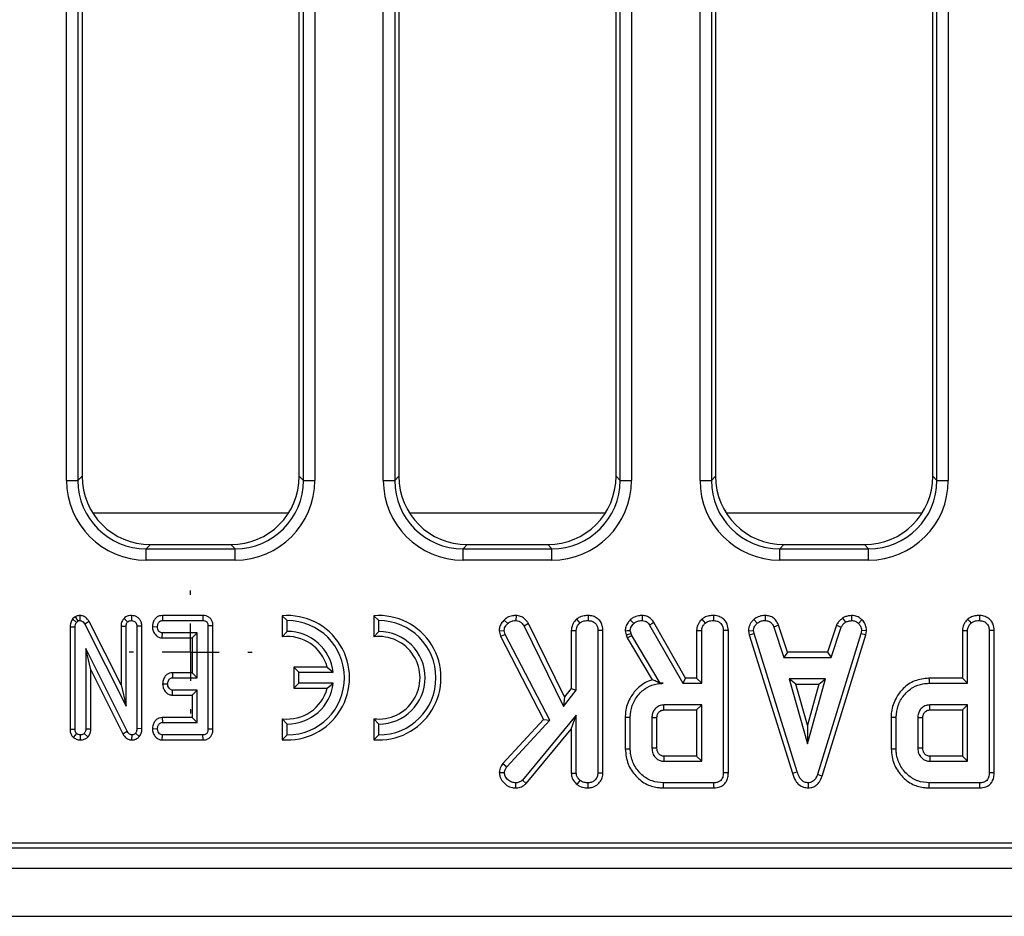
# Model space of a CAD drawing. Units: millimetres. Extents: x -117 to 664, y -32 to 370.
# Drawn here: x 92 to 113, y 169 to 189 of the extents above; entities that cross this region are included whole.
import ezdxf

# ---------------------------------------------------------------- set-up
doc = ezdxf.new("R2010")
doc.units = ezdxf.units.MM
doc.layers.add('FORMAT', color=7, linetype='Continuous')

# ---------------------------------------------------------------- blocks, each defined once
blk = doc.blocks.new('SW_CENTERMARKSYMBOL_16')
at = {"layer": 'FORMAT', "color": 0}
for p, q in [((0, 1.25), (0, 1.34375)), ((0, 0), (0, 0.625)), ((-1.25, 0), (-1.34375, 0)), ((0, 0), (-0.625, 0)), ((0, 0), (0, -0.625)), ((0, 0), (0.625, 0)), ((1.25, 0), (1.34375, 0)), ((0, -1.25), (0, -1.34375))]:
    blk.add_line(p, q, dxfattribs=at)

msp = doc.modelspace()

# ---------------------------------------------------------------- linework, layer by layer
at = {"color": 7, "linetype": 'Continuous', "lineweight": 25}
for p, q in [((92.917463, 178.902089), (92.917463, 199.842295)), ((93.166514, 199.842295), (93.166514, 178.902089)), ((98.0953, 178.902089), (98.0953, 199.842295)), ((98.344347, 199.842295), (98.344347, 178.902089)), ((99.842461, 178.902089), (99.842461, 199.842295)), ((100.091512, 199.842295), (100.091512, 178.902089)), ((105.020302, 178.902089), (105.020302, 199.842295)), ((105.269349, 199.842295), (105.269349, 178.902089)), ((106.767463, 178.902089), (106.767463, 199.842295)), ((107.01651, 199.842295), (107.01651, 178.902089)), ((111.9453, 178.902089), (111.9453, 199.842295)), ((112.19435, 199.842295), (112.19435, 178.902089)), ((93.255906, 199.7529), (93.255906, 178.991484)), ((98.005904, 178.991484), (98.005904, 199.7529)), ((100.180904, 199.7529), (100.180904, 178.991484)), ((104.930906, 178.991484), (104.930906, 199.7529)), ((107.105905, 199.7529), (107.105905, 178.991484)), ((111.855904, 178.991484), (111.855904, 199.7529)), ((92.917463, 178.902089), (93.166514, 178.902089)), ((93.166514, 178.902089), (93.255906, 178.991484)), ((98.005904, 178.991484), (98.0953, 178.902089)), ((98.0953, 178.902089), (98.344347, 178.902089)), ((99.842461, 178.902089), (100.091512, 178.902089)), ((100.091512, 178.902089), (100.180904, 178.991484)), ((104.930906, 178.991484), (105.020302, 178.902089)), ((105.020302, 178.902089), (105.269349, 178.902089)), ((106.767463, 178.902089), (107.01651, 178.902089)), ((107.01651, 178.902089), (107.105905, 178.991484)), ((111.855904, 178.991484), (111.9453, 178.902089)), ((111.9453, 178.902089), (112.19435, 178.902089)), ((94.750194, 177.497192), (94.660802, 177.407797)), ((94.660802, 177.158749), (94.660802, 177.407797)), ((94.660802, 177.407797), (96.601008, 177.407797)), ((94.750194, 177.497192), (96.511612, 177.497192)), ((96.601008, 177.407797), (96.511612, 177.497192)), ((96.601008, 177.158749), (96.601008, 177.407797)), ((101.675196, 177.497192), (101.585804, 177.407797)), ((101.585804, 177.158749), (101.585804, 177.407797)), ((101.585804, 177.407797), (103.52601, 177.407797)), ((101.675196, 177.497192), (103.436614, 177.497192)), ((103.52601, 177.407797), (103.436614, 177.497192)), ((103.52601, 177.158749), (103.52601, 177.407797)), ((108.600198, 177.497192), (108.510802, 177.407797)), ((108.510802, 177.158749), (108.510802, 177.407797)), ((108.510802, 177.407797), (110.451008, 177.407797)), ((108.600198, 177.497192), (110.361612, 177.497192)), ((110.451008, 177.407797), (110.361612, 177.497192)), ((110.451008, 177.158749), (110.451008, 177.407797)), ((96.601008, 177.158749), (94.660802, 177.158749)), ((103.52601, 177.158749), (101.585804, 177.158749)), ((110.451008, 177.158749), (108.510802, 177.158749)), ((93.106179, 175.918907), (93.05056, 175.871975)), ((93.05056, 175.871975), (93.133761, 175.797986)), ((93.208684, 175.947497), (93.207134, 175.837048)), ((94.174175, 175.885384), (94.252317, 175.806959)), ((94.336396, 175.947418), (94.336776, 175.837048)), ((95.012566, 175.947253), (95.015092, 175.837048)), ((95.899655, 175.947253), (95.012566, 175.947253)), ((95.899655, 175.947253), (95.898753, 175.837048)), ((97.633502, 175.94278), (97.633502, 175.482588)), ((97.633502, 175.94278), (97.743703, 175.837048)), ((99.633502, 175.94278), (99.743704, 175.837048)), ((99.633502, 175.94278), (99.633502, 175.482588)), ((102.745349, 175.947455), (102.743706, 175.837048)), ((104.323039, 175.947358), (104.322253, 175.837048)), ((108.193694, 175.947415), (108.191466, 175.837048)), ((109.884771, 175.892651), (109.94664, 175.800836)), ((110.076612, 175.947581), (110.08188, 175.837048)), ((92.993466, 175.700341), (93.103668, 175.69769)), ((92.993466, 175.700341), (92.993466, 173.460455)), ((93.103668, 173.462153), (93.103668, 175.69769)), ((93.133761, 175.797986), (93.167542, 175.826491)), ((93.411153, 175.813179), (93.314288, 175.760507)), ((93.314288, 175.760507), (94.218536, 173.964687)), ((94.108334, 174.428596), (93.411153, 175.813179)), ((94.108334, 175.714543), (94.218536, 175.71247)), ((94.108334, 175.714543), (94.108334, 174.428596)), ((94.218536, 173.964687), (94.218536, 175.71247)), ((94.565226, 175.71353), (94.455024, 175.711943)), ((94.455024, 175.711943), (94.455024, 173.474294)), ((94.565226, 173.472109), (94.565226, 175.71353)), ((94.794316, 175.703756), (94.904771, 175.701912)), ((95.015092, 175.837048), (95.898753, 175.837048)), ((96.119279, 175.720668), (96.009078, 175.719333)), ((96.009078, 175.719333), (96.009078, 173.462153)), ((96.119279, 173.461004), (96.119279, 175.720668)), ((97.743703, 175.599548), (97.743703, 175.837048)), ((99.743704, 175.599548), (99.743704, 175.837048)), ((102.484839, 175.848642), (102.563383, 175.771275)), ((103.017422, 175.770406), (102.921808, 175.715109)), ((102.921808, 175.715109), (103.785722, 173.959197)), ((103.806583, 174.16643), (103.017422, 175.770406)), ((104.063055, 175.864321), (104.138235, 175.783099)), ((105.665645, 175.735063), (106.388407, 174.465426)), ((106.452478, 174.57563), (105.759124, 175.793611)), ((107.940125, 175.858592), (108.014843, 175.777187)), ((108.483998, 175.735921), (108.381396, 175.695156)), ((108.381396, 175.695156), (108.599408, 175.032994)), ((108.679148, 175.143198), (108.483998, 175.735921)), ((109.750955, 175.736774), (109.555746, 175.143198)), ((109.635512, 175.032994), (109.853523, 175.695895)), ((109.750955, 175.736774), (109.853523, 175.695895)), ((110.306112, 175.855834), (110.230426, 175.775709)), ((95.009296, 175.456573), (95.012984, 175.566777)), ((95.009296, 175.456573), (95.662387, 175.456573)), ((95.772589, 175.566777), (95.012984, 175.566777)), ((95.662387, 175.456573), (95.772589, 175.566777)), ((95.662387, 175.456573), (95.662387, 174.697252)), ((95.772589, 174.587048), (95.772589, 175.566777)), ((97.633502, 175.482588), (97.743703, 175.599548)), ((99.633502, 175.482588), (99.743704, 175.599548)), ((102.373457, 175.613192), (102.485048, 175.621993)), ((102.373457, 175.613192), (102.404433, 175.494291)), ((102.404433, 175.494291), (102.507958, 175.53405)), ((102.404433, 175.494291), (103.347084, 173.677034)), ((102.507958, 175.53405), (102.485048, 175.621993)), ((103.480509, 173.659156), (102.507958, 175.53405)), ((103.951915, 175.621317), (104.062116, 175.618298)), ((103.951915, 175.621317), (103.951915, 174.354501)), ((104.062116, 174.316883), (104.062116, 175.618298)), ((104.645295, 175.618358), (104.53509, 175.61682)), ((104.53509, 175.61682), (104.53509, 172.504806)), ((104.645295, 172.502694), (104.645295, 175.618358)), ((105.131062, 175.614113), (105.153414, 175.521787)), ((105.153414, 175.521787), (105.259182, 175.553264)), ((105.153414, 175.521787), (105.17524, 175.460283)), ((105.17524, 175.460283), (105.275439, 175.507445)), ((105.17524, 175.460283), (105.723506, 174.543253)), ((105.259182, 175.553264), (105.242184, 175.623471)), ((105.275439, 175.507445), (105.259182, 175.553264)), ((105.898435, 174.465426), (105.275439, 175.507445)), ((106.692793, 175.621317), (106.692793, 174.57563)), ((106.802995, 174.465426), (106.802995, 175.618298)), ((107.275969, 175.61682), (107.275969, 172.509978)), ((107.386174, 172.508669), (107.386174, 175.618358)), ((107.824857, 175.612547), (107.935766, 175.619776)), ((107.824857, 175.612547), (107.842109, 175.525328)), ((107.842109, 175.525328), (107.949069, 175.552525)), ((107.842109, 175.525328), (108.787252, 172.498942)), ((107.949069, 175.552525), (107.935766, 175.619776)), ((108.892797, 172.530671), (107.949069, 175.552525)), ((110.284372, 175.549569), (109.331774, 172.470071)), ((109.436261, 172.434927), (110.39166, 175.52348)), ((110.296937, 175.619776), (110.284372, 175.549569)), ((110.39166, 175.52348), (110.284372, 175.549569)), ((110.407675, 175.612973), (110.296937, 175.619776)), ((110.39166, 175.52348), (110.407675, 175.612973)), ((112.505628, 175.621317), (112.505628, 174.57563)), ((112.615833, 174.465426), (112.615833, 175.618298)), ((113.088807, 175.61682), (113.088807, 172.509978)), ((113.199013, 172.508669), (113.199013, 175.618358)), ((94.244404, 173.416228), (93.340157, 175.22894)), ((93.340157, 175.22894), (93.340157, 173.463209)), ((93.450366, 174.761131), (93.340157, 175.22894)), ((108.679148, 175.143198), (108.599408, 175.032994)), ((108.599408, 175.032994), (109.635512, 175.032994)), ((109.555746, 175.143198), (108.679148, 175.143198)), ((109.555746, 175.143198), (109.635512, 175.032994)), ((97.883502, 174.816002), (97.993704, 174.705798)), ((98.616468, 174.816002), (97.883502, 174.816002)), ((97.883502, 174.816002), (97.883502, 174.358093)), ((98.616468, 174.816002), (98.749219, 174.705798)), ((93.450366, 174.761131), (94.147234, 173.364139)), ((93.450366, 173.46076), (93.450366, 174.761131)), ((95.232381, 174.697252), (95.235219, 174.587048)), ((95.662387, 174.697252), (95.232381, 174.697252)), ((95.235219, 174.587048), (95.772589, 174.587048)), ((95.662387, 174.697252), (95.772589, 174.587048)), ((97.993704, 174.468297), (97.993704, 174.705798)), ((97.993704, 174.705798), (98.749219, 174.705798)), ((94.108334, 174.428596), (94.218536, 173.964687)), ((95.017595, 174.453964), (95.128058, 174.451913)), ((97.883502, 174.358093), (97.993704, 174.468297)), ((98.749219, 174.468297), (97.993704, 174.468297)), ((98.616468, 174.358093), (98.749219, 174.468297)), ((105.89766, 174.464058), (105.898435, 174.465426)), ((105.89766, 174.464058), (105.961992, 174.465426)), ((105.961992, 174.465426), (105.898435, 174.465426)), ((106.452478, 174.57563), (106.388407, 174.465426)), ((106.388407, 174.465426), (106.802995, 174.465426)), ((106.692793, 174.57563), (106.452478, 174.57563)), ((106.692793, 174.57563), (106.802995, 174.465426)), ((108.71839, 174.560021), (109.114504, 173.141102)), ((109.510618, 174.560021), (108.71839, 174.560021)), ((108.863572, 174.449816), (108.71839, 174.560021)), ((109.114504, 173.550959), (108.863572, 174.449816)), ((108.863572, 174.449816), (109.365436, 174.449816)), ((109.114504, 173.141102), (109.510618, 174.560021)), ((109.365436, 174.449816), (109.114504, 173.550959)), ((109.365436, 174.449816), (109.510618, 174.560021)), ((112.505628, 174.57563), (111.772502, 174.57563)), ((111.774089, 174.465426), (112.615833, 174.465426)), ((112.505628, 174.57563), (112.615833, 174.465426)), ((95.2313, 174.206573), (95.235219, 174.316778)), ((95.2313, 174.206573), (95.662387, 174.206573)), ((95.772589, 174.316778), (95.235219, 174.316778)), ((95.662387, 174.206573), (95.772589, 174.316778)), ((95.662387, 174.206573), (95.662387, 173.717522)), ((95.772589, 173.607319), (95.772589, 174.316778)), ((97.883502, 174.358093), (98.616468, 174.358093)), ((103.785722, 173.959197), (104.062116, 174.316883)), ((103.806583, 174.16643), (103.785722, 173.959197)), ((103.951915, 174.354501), (103.806583, 174.16643)), ((103.951915, 174.354501), (104.062116, 174.316883)), ((106.802995, 173.992453), (105.975295, 173.992453)), ((106.692793, 173.882249), (106.802995, 173.992453)), ((106.802995, 172.762724), (106.802995, 173.992453)), ((112.615833, 173.992453), (111.78813, 173.992453)), ((112.505628, 173.882249), (112.615833, 173.992453)), ((112.615833, 172.762724), (112.615833, 173.992453)), ((95.010577, 173.717522), (95.012984, 173.607319)), ((95.662387, 173.717522), (95.010577, 173.717522)), ((95.662387, 173.717522), (95.772589, 173.607319)), ((104.062116, 173.76853), (102.883378, 172.351089)), ((103.951915, 173.463651), (104.062116, 173.76853)), ((104.062116, 172.503327), (104.062116, 173.76853)), ((105.131982, 173.725403), (105.131982, 173.029822)), ((105.242184, 173.030988), (105.242184, 173.724188)), ((105.97848, 173.882249), (106.692793, 173.882249)), ((106.692793, 173.882249), (106.692793, 172.872928)), ((110.944817, 173.725403), (110.944817, 173.029822)), ((111.055022, 173.030988), (111.055022, 173.724188)), ((111.791315, 173.882249), (112.505628, 173.882249)), ((112.505628, 173.882249), (112.505628, 172.872928)), ((95.012984, 173.607319), (95.772589, 173.607319)), ((97.633502, 173.691508), (97.743703, 173.574547)), ((97.633502, 173.691508), (97.633502, 173.231316)), ((97.743703, 173.337049), (97.743703, 173.574547)), ((99.743704, 173.574547), (99.633502, 173.691508)), ((99.633502, 173.691508), (99.633502, 173.231316)), ((99.743704, 173.337049), (99.743704, 173.574547)), ((103.347084, 173.677034), (102.455372, 172.710073)), ((102.543431, 172.643003), (103.480509, 173.659156)), ((103.347084, 173.677034), (103.480509, 173.659156)), ((105.715158, 173.708669), (105.715158, 173.046508)), ((105.825363, 173.04867), (105.825363, 173.707024)), ((109.114504, 173.550959), (109.114504, 173.141102)), ((111.527996, 173.708669), (111.527996, 173.046508)), ((111.638202, 173.04867), (111.638202, 173.707024)), ((92.993466, 173.460455), (93.103668, 173.462153)), ((93.066989, 173.282903), (93.139036, 173.367136)), ((93.219808, 173.226579), (93.221916, 173.337049)), ((93.38568, 173.293269), (93.304789, 173.369248)), ((93.450366, 173.46076), (93.340157, 173.463209)), ((94.147234, 173.364139), (94.244404, 173.416228)), ((94.348012, 173.226622), (94.349979, 173.337049)), ((94.508691, 173.303136), (94.423352, 173.372944)), ((94.565226, 173.472109), (94.455024, 173.474294)), ((94.794316, 173.474057), (94.904771, 173.472184)), ((95.011508, 173.226843), (95.015092, 173.337049)), ((95.898753, 173.337049), (95.015092, 173.337049)), ((95.901182, 173.226843), (95.898753, 173.337049)), ((96.119279, 173.461004), (96.009078, 173.462153)), ((97.633502, 173.231316), (97.743703, 173.337049)), ((99.633502, 173.231316), (99.743704, 173.337049)), ((102.963245, 172.274769), (103.951915, 173.463651)), ((103.951915, 173.463651), (103.951915, 172.499896)), ((95.011508, 173.226843), (95.901182, 173.226843)), ((106.692793, 172.872928), (105.97816, 172.872928)), ((106.692793, 172.872928), (106.802995, 172.762724)), ((112.505628, 172.872928), (111.790994, 172.872928)), ((112.505628, 172.872928), (112.615833, 172.762724)), ((102.455372, 172.710073), (102.543431, 172.643003)), ((105.975295, 172.762724), (106.802995, 172.762724)), ((111.78813, 172.762724), (112.615833, 172.762724)), ((102.378825, 172.516893), (102.489481, 172.514413)), ((103.951915, 172.499896), (104.062116, 172.503327)), ((104.645295, 172.502694), (104.53509, 172.504806)), ((108.787252, 172.498942), (108.892797, 172.530671)), ((109.436261, 172.434927), (109.331774, 172.470071)), ((102.741795, 172.17945), (102.741489, 172.28975)), ((102.963245, 172.274769), (102.883378, 172.351089)), ((104.077632, 172.253906), (104.147105, 172.340005)), ((104.323129, 172.179487), (104.322253, 172.28975)), ((107.07126, 172.28975), (105.967162, 172.28975)), ((109.137168, 172.179404), (109.136673, 172.28975)), ((112.884099, 172.28975), (111.780001, 172.28975)), ((105.965579, 172.179547), (107.073522, 172.179547)), ((111.778418, 172.179547), (112.88636, 172.179547)), ((58.410442, 170.981553), (157.771544, 170.981553)), ((57.957454, 170.872192), (157.880905, 170.872192)), ((33.255903, 170.422192), (283.005907, 170.422192)), ((33.255903, 169.372192), (283.005907, 169.372192))]:
    msp.add_line(p, q, dxfattribs=at)
at = {"color": 8, "linetype": 'Continuous', "lineweight": 25}
for p, q in [((97.77047, 178.184855), (93.491344, 178.184855)), ((104.695468, 178.184855), (100.416342, 178.184855)), ((111.620469, 178.184855), (107.34134, 178.184855))]:
    msp.add_line(p, q, dxfattribs=at)
at = {"color": 7, "linetype": 'Continuous', "lineweight": 25, "flags": 128}
for points in [[(93.106179, 175.918907), (93.109599, 175.91376), (93.167542, 175.826491)], [(105.501229, 175.947375), (105.500287, 175.891726), (105.499363, 175.837048)], [(107.063918, 175.947358), (107.0635, 175.888691), (107.063132, 175.837048)], [(112.876756, 175.947358), (112.876335, 175.888691), (112.87597, 175.837048)], [(105.243055, 175.854538), (105.272262, 175.823672), (105.319044, 175.774231)], [(105.759124, 175.793611), (105.711973, 175.764079), (105.665645, 175.735063)], [(106.803933, 175.864321), (106.842725, 175.822414), (106.879114, 175.783099)], [(112.616768, 175.864321), (112.65556, 175.822414), (112.691952, 175.783099)], [(105.131062, 175.614113), (105.173758, 175.617709), (105.242184, 175.623471)], [(106.692793, 175.621317), (106.74966, 175.619759), (106.802995, 175.618298)], [(107.386174, 175.618358), (107.32756, 175.61754), (107.275969, 175.61682)], [(112.505628, 175.621317), (112.562498, 175.619759), (112.615833, 175.618298)], [(113.199013, 175.618358), (113.140399, 175.61754), (113.088807, 175.61682)], [(111.772502, 174.57563), (111.773217, 174.526038), (111.774089, 174.465426)], [(105.97848, 173.882249), (105.97801, 173.898299), (105.976647, 173.945376), (105.975295, 173.992453)], [(111.791315, 173.882249), (111.790849, 173.898299), (111.789486, 173.945376), (111.78813, 173.992453)], [(105.131982, 173.725403), (105.181573, 173.724857), (105.242184, 173.724188)], [(110.944817, 173.725403), (110.994412, 173.724857), (111.055022, 173.724188)], [(105.825363, 173.707024), (105.809311, 173.707268), (105.762234, 173.707972), (105.715158, 173.708669)], [(111.638202, 173.707024), (111.622149, 173.707268), (111.575073, 173.707972), (111.527996, 173.708669)], [(105.131982, 173.029822), (105.181573, 173.030347), (105.242184, 173.030988)], [(105.825363, 173.04867), (105.819026, 173.048544), (105.749609, 173.047176), (105.715158, 173.046508)], [(110.944817, 173.029822), (110.994412, 173.030347), (111.055022, 173.030988)], [(111.638202, 173.04867), (111.631865, 173.048544), (111.562448, 173.047176), (111.527996, 173.046508)], [(107.386174, 172.508669), (107.330902, 172.509326), (107.275969, 172.509978)], [(113.199013, 172.508669), (113.14374, 172.509326), (113.088807, 172.509978)], [(105.965579, 172.179547), (105.966291, 172.229138), (105.967162, 172.28975)], [(107.073522, 172.179547), (107.072389, 172.234815), (107.07126, 172.28975)], [(111.778418, 172.179547), (111.779129, 172.229138), (111.780001, 172.28975)], [(112.88636, 172.179547), (112.885224, 172.234815), (112.884099, 172.28975)]]:
    msp.add_lwpolyline(points, dxfattribs=at)
at = {"color": 7, "linetype": 'Continuous', "lineweight": 25}
for centre, radius, start, end in [((97.743705, 174.587048), 1.360204, 265.3527766, 94.6472234), ((99.743705, 174.587048), 1.360204, 265.3527766, 94.6472234), ((97.743705, 174.587048), 1.25, 270, 90), ((99.743705, 174.587048), 1.25, 270, 90), ((97.743705, 174.587048), 0.902296, 14.6993223, 97.0154946), ((97.743705, 174.587048), 1.0125, 6.7353774, 90), ((99.743705, 174.587048), 0.902296, 262.9845054, 97.0154946), ((99.743705, 174.587048), 1.0125, 270, 90), ((97.743705, 174.587048), 1.0125, 270, 353.2646226), ((97.743705, 174.587048), 0.902296, 262.9845054, 345.3006777), ((204.742925, 170.401494), 92.98478, 178.47696164, 178.54489021)]:
    msp.add_arc(centre, radius, start, end, dxfattribs=at)
for centre, major_axis, ratio, start_param, end_param in [((94.674146, 178.915433), (-1.246873, -1.246873), 0.992432509, 5.501585242, 7.064785372), ((94.674146, 178.915433), (1.071434, 1.071434), 0.989944825, 2.359992588, 3.923192719), ((94.761635, 179.002922), (-1.068748, -1.068748), 0.992432509, 5.501585242, 7.064785372), ((96.500175, 179.002922), (1.068748, -1.068748), 0.992432509, 5.501585242, 7.064785372), ((96.587664, 178.915433), (1.246873, -1.246873), 0.992432509, 5.501585242, 7.064785372), ((96.587664, 178.915433), (1.071434, -1.071434), 0.989944825, 5.501585242, 7.064785372), ((101.599146, 178.915433), (-1.246873, -1.246873), 0.992432509, 5.501585242, 7.064785372), ((101.599146, 178.915433), (1.071434, 1.071434), 0.989944825, 2.359992588, 3.923192719), ((101.686635, 179.002922), (-1.068748, -1.068748), 0.992432509, 5.501585242, 7.064785372), ((103.425175, 179.002922), (1.068748, -1.068748), 0.992432509, 5.501585242, 7.064785372), ((103.512664, 178.915433), (1.246873, -1.246873), 0.992432509, 5.501585242, 7.064785372), ((103.512664, 178.915433), (1.071434, -1.071434), 0.989944825, 5.501585242, 7.064785372), ((108.524146, 178.915433), (-1.246873, -1.246873), 0.992432509, 5.501585242, 7.064785372), ((108.524146, 178.915433), (1.071434, 1.071434), 0.989944825, 2.359992588, 3.923192719), ((108.611635, 179.002922), (-1.068748, -1.068748), 0.992432509, 5.501585242, 7.064785372), ((110.350175, 179.002922), (1.068748, -1.068748), 0.992432509, 5.501585242, 7.064785372), ((110.437664, 178.915433), (1.246873, -1.246873), 0.992432509, 5.501585242, 7.064785372), ((110.437664, 178.915433), (1.071434, -1.071434), 0.989944825, 5.501585242, 7.064785372)]:
    msp.add_ellipse(centre, major_axis=major_axis, ratio=ratio, start_param=start_param, end_param=end_param, dxfattribs=at)
for points, knots in [([(93.05056, 175.871975), (93.046722, 175.866278), (93.02512, 175.834223), (92.998328, 175.77726), (92.994888, 175.722839), (92.993466, 175.700341)], [0, 0, 0, 0, 0.112506163, 0.633113904, 1, 1, 1, 1]), ([(93.208684, 175.947497), (93.195276, 175.946828), (93.159242, 175.94503), (93.126646, 175.928983), (93.106179, 175.918907)], [0, 0, 0, 0, 0.3721008373, 1, 1, 1, 1]), ([(93.411153, 175.813179), (93.398915, 175.8333), (93.371773, 175.87792), (93.309194, 175.928164), (93.248595, 175.944569), (93.215877, 175.946969), (93.208684, 175.947497)], [0, 0, 0, 0, 0.276546856, 0.613295771, 0.914990414, 1, 1, 1, 1]), ([(94.174175, 175.885384), (94.165783, 175.875385), (94.13806, 175.842353), (94.11245, 175.782987), (94.109487, 175.733723), (94.108334, 175.714543)], [0, 0, 0, 0, 0.209537623, 0.692245388, 1, 1, 1, 1]), ([(94.336396, 175.947418), (94.317458, 175.946191), (94.275073, 175.943444), (94.218306, 175.921657), (94.187157, 175.896055), (94.174175, 175.885384)], [0, 0, 0, 0, 0.320218255, 0.716665268, 1, 1, 1, 1]), ([(94.565226, 175.71353), (94.563306, 175.739663), (94.559601, 175.790106), (94.525576, 175.858642), (94.472117, 175.909464), (94.406477, 175.941486), (94.359271, 175.945482), (94.336396, 175.947418)], [0, 0, 0, 0, 0.2140385048, 0.4131500881, 0.6126913535, 0.812325203, 1, 1, 1, 1]), ([(95.012566, 175.947253), (94.990326, 175.945255), (94.945426, 175.941223), (94.884083, 175.908584), (94.832936, 175.850961), (94.801093, 175.779646), (94.796326, 175.726263), (94.794316, 175.703756)], [0, 0, 0, 0, 0.183496822, 0.37044854, 0.557878086, 0.813603502, 1, 1, 1, 1]), ([(96.119279, 175.720668), (96.117514, 175.74739), (96.114221, 175.797245), (96.082341, 175.864584), (96.032953, 175.913072), (95.969181, 175.942504), (95.923457, 175.945627), (95.899655, 175.947253)], [0, 0, 0, 0, 0.224888348, 0.419582828, 0.614865013, 0.799515689, 1, 1, 1, 1]), ([(102.745349, 175.947455), (102.719795, 175.946227), (102.652493, 175.942994), (102.557437, 175.914694), (102.505532, 175.867469), (102.484839, 175.848642)], [0, 0, 0, 0, 0.269047401, 0.708591037, 1, 1, 1, 1]), ([(103.017422, 175.770406), (103.003198, 175.791615), (102.967072, 175.845483), (102.894549, 175.910468), (102.811134, 175.942668), (102.763066, 175.946166), (102.745349, 175.947455)], [0, 0, 0, 0, 0.226022938, 0.574083563, 0.843010445, 1, 1, 1, 1]), ([(104.323039, 175.947358), (104.293194, 175.946112), (104.221637, 175.943124), (104.129771, 175.915696), (104.079801, 175.877216), (104.063055, 175.864321)], [0, 0, 0, 0, 0.3223748326, 0.7729129587, 1, 1, 1, 1]), ([(104.645295, 175.618358), (104.642791, 175.654408), (104.637971, 175.723817), (104.593623, 175.819435), (104.520221, 175.889838), (104.427447, 175.937795), (104.358413, 175.944118), (104.323039, 175.947358)], [0, 0, 0, 0, 0.209691689, 0.403728379, 0.598670349, 0.794356195, 1, 1, 1, 1]), ([(105.501229, 175.947375), (105.474485, 175.946282), (105.407553, 175.943545), (105.316289, 175.912546), (105.263871, 175.871026), (105.243055, 175.854538)], [0, 0, 0, 0, 0.286342485, 0.716604275, 1, 1, 1, 1]), ([(105.759124, 175.793611), (105.743096, 175.816689), (105.710534, 175.863572), (105.640681, 175.91939), (105.565931, 175.943131), (105.518257, 175.946258), (105.501229, 175.947375)], [0, 0, 0, 0, 0.2676533037, 0.5437466805, 0.8370362322, 1, 1, 1, 1]), ([(107.063918, 175.947358), (107.030101, 175.945808), (106.961574, 175.942669), (106.870515, 175.914912), (106.82333, 175.879059), (106.803933, 175.864321)], [0, 0, 0, 0, 0.364585468, 0.738805781, 1, 1, 1, 1]), ([(107.386174, 175.618358), (107.38176, 175.666603), (107.374373, 175.747341), (107.31302, 175.844844), (107.233664, 175.907584), (107.146779, 175.942074), (107.087438, 175.945858), (107.063918, 175.947358)], [0, 0, 0, 0, 0.278760631, 0.466498596, 0.653746914, 0.862755693, 1, 1, 1, 1]), ([(108.193694, 175.947415), (108.170113, 175.946479), (108.106805, 175.943967), (108.016354, 175.917371), (107.962414, 175.875779), (107.940125, 175.858592)], [0, 0, 0, 0, 0.25831655, 0.693523956, 1, 1, 1, 1]), ([(108.483998, 175.735921), (108.471999, 175.761238), (108.445105, 175.817985), (108.382509, 175.893735), (108.289975, 175.938088), (108.225297, 175.944353), (108.193694, 175.947415)], [0, 0, 0, 0, 0.219686717, 0.49240677, 0.751974111, 1, 1, 1, 1]), ([(109.884771, 175.892651), (109.873179, 175.883105), (109.842541, 175.857873), (109.790852, 175.81082), (109.764997, 175.762834), (109.750955, 175.736774)], [0, 0, 0, 0, 0.217580695, 0.575071812, 1, 1, 1, 1]), ([(110.076612, 175.947581), (110.060036, 175.94525), (110.017822, 175.939311), (109.951407, 175.926727), (109.906494, 175.90376), (109.884771, 175.892651)], [0, 0, 0, 0, 0.2502907528, 0.6373922173, 1, 1, 1, 1]), ([(110.306112, 175.855834), (110.286626, 175.872675), (110.240741, 175.912332), (110.159317, 175.943556), (110.100564, 175.946415), (110.076612, 175.947581)], [0, 0, 0, 0, 0.304219108, 0.716348877, 1, 1, 1, 1]), ([(112.876756, 175.947358), (112.84294, 175.945808), (112.774412, 175.942669), (112.683353, 175.914911), (112.636166, 175.879059), (112.616768, 175.864321)], [0, 0, 0, 0, 0.364581445, 0.738797631, 1, 1, 1, 1]), ([(113.199013, 175.618358), (113.194599, 175.666603), (113.187212, 175.747341), (113.125859, 175.844844), (113.046503, 175.907584), (112.959618, 175.942074), (112.900277, 175.945858), (112.876756, 175.947358)], [0, 0, 0, 0, 0.278760631, 0.466498596, 0.653746914, 0.862755693, 1, 1, 1, 1]), ([(93.103668, 175.69769), (93.104774, 175.714732), (93.106469, 175.740861), (93.118469, 175.774627), (93.128602, 175.790105), (93.133761, 175.797986)], [0, 0, 0, 0, 0.4793330978, 0.7349277712, 1, 1, 1, 1]), ([(93.167542, 175.826491), (93.1715, 175.828554), (93.181253, 175.833637), (93.194997, 175.83645), (93.204317, 175.836909), (93.207134, 175.837048)], [0, 0, 0, 0, 0.322844592, 0.795357949, 1, 1, 1, 1]), ([(93.207134, 175.837048), (93.220579, 175.835676), (93.247668, 175.832912), (93.284951, 175.806671), (93.303406, 175.779172), (93.313122, 175.762508), (93.314288, 175.760507)], [0, 0, 0, 0, 0.288775678, 0.581858406, 0.949782605, 1, 1, 1, 1]), ([(94.218536, 175.71247), (94.219644, 175.728586), (94.221363, 175.7536), (94.234919, 175.785582), (94.246421, 175.799716), (94.252317, 175.806959)], [0, 0, 0, 0, 0.4689241486, 0.7278186729, 1, 1, 1, 1]), ([(94.252317, 175.806959), (94.263859, 175.815656), (94.287016, 175.833105), (94.318496, 175.835971), (94.33475, 175.836929), (94.336776, 175.837048)], [0, 0, 0, 0, 0.465196868, 0.933340736, 1, 1, 1, 1]), ([(94.336776, 175.837048), (94.354011, 175.835058), (94.384008, 175.831595), (94.420793, 175.807931), (94.445128, 175.775872), (94.45421, 175.7416), (94.45481, 175.719765), (94.455024, 175.711943)], [0, 0, 0, 0, 0.265873821, 0.462777317, 0.660651708, 0.878434314, 1, 1, 1, 1]), ([(94.794316, 175.703756), (94.797256, 175.67258), (94.802894, 175.612782), (94.84847, 175.534948), (94.910256, 175.478651), (94.969861, 175.459111), (95.002014, 175.457042), (95.009296, 175.456573)], [0, 0, 0, 0, 0.257703819, 0.494278756, 0.731806705, 0.939267961, 1, 1, 1, 1]), ([(94.904771, 175.701912), (94.907929, 175.726249), (94.912698, 175.763008), (94.936809, 175.803528), (94.960785, 175.824557), (94.98738, 175.835645), (95.006015, 175.836589), (95.015092, 175.837048)], [0, 0, 0, 0, 0.374280808, 0.56534453, 0.713293768, 0.860353181, 1, 1, 1, 1]), ([(95.012984, 175.566777), (95.001749, 175.567969), (94.979176, 175.570363), (94.946948, 175.592953), (94.920842, 175.628096), (94.906534, 175.667582), (94.905231, 175.69296), (94.904771, 175.701912)], [0, 0, 0, 0, 0.175575955, 0.352787806, 0.600100809, 0.85892123, 1, 1, 1, 1]), ([(95.898753, 175.837048), (95.913261, 175.836204), (95.938227, 175.834752), (95.971043, 175.819592), (95.992383, 175.79684), (96.006881, 175.762466), (96.008224, 175.736087), (96.009078, 175.719333)], [0, 0, 0, 0, 0.234475617, 0.403523981, 0.573974567, 0.729419982, 1, 1, 1, 1]), ([(102.484839, 175.848642), (102.462843, 175.82469), (102.419505, 175.777499), (102.380661, 175.69481), (102.375669, 175.638253), (102.373457, 175.613192)], [0, 0, 0, 0, 0.364672967, 0.718479993, 1, 1, 1, 1]), ([(102.485048, 175.621993), (102.487311, 175.640317), (102.491854, 175.677098), (102.522596, 175.727292), (102.549236, 175.75602), (102.563383, 175.771275)], [0, 0, 0, 0, 0.31768826, 0.637664503, 1, 1, 1, 1]), ([(102.563383, 175.771275), (102.580622, 175.786663), (102.61523, 175.817553), (102.680998, 175.833896), (102.72379, 175.836047), (102.743706, 175.837048)], [0, 0, 0, 0, 0.3466520053, 0.6959191438, 1, 1, 1, 1]), ([(102.743706, 175.837048), (102.765322, 175.834808), (102.80879, 175.830303), (102.872548, 175.785539), (102.903403, 175.741424), (102.921808, 175.715109)], [0, 0, 0, 0, 0.285276587, 0.573671172, 1, 1, 1, 1]), ([(104.063055, 175.864321), (104.051365, 175.851395), (104.012303, 175.808205), (103.963076, 175.727884), (103.955347, 175.654084), (103.951915, 175.621317)], [0, 0, 0, 0, 0.191897387, 0.641193034, 1, 1, 1, 1]), ([(104.062116, 175.618298), (104.064455, 175.640827), (104.069766, 175.691976), (104.104681, 175.745737), (104.130947, 175.774985), (104.138235, 175.783099)], [0, 0, 0, 0, 0.362562341, 0.823137433, 1, 1, 1, 1]), ([(104.138235, 175.783099), (104.155813, 175.795516), (104.198358, 175.825566), (104.265075, 175.834797), (104.308724, 175.836516), (104.322253, 175.837048)], [0, 0, 0, 0, 0.326989291, 0.791408138, 1, 1, 1, 1]), ([(104.322253, 175.837048), (104.350351, 175.834122), (104.406861, 175.828237), (104.473228, 175.786246), (104.517951, 175.726827), (104.533688, 175.668974), (104.534738, 175.629919), (104.53509, 175.61682)], [0, 0, 0, 0, 0.244373187, 0.491480984, 0.658578163, 0.885483363, 1, 1, 1, 1]), ([(105.243055, 175.854538), (105.226251, 175.835526), (105.186232, 175.790248), (105.139592, 175.709586), (105.133749, 175.644193), (105.131062, 175.614113)], [0, 0, 0, 0, 0.281036198, 0.669278685, 1, 1, 1, 1]), ([(105.242184, 175.623471), (105.245567, 175.644438), (105.251846, 175.68334), (105.282819, 175.733006), (105.306857, 175.760362), (105.319044, 175.774231)], [0, 0, 0, 0, 0.365647616, 0.678404166, 1, 1, 1, 1]), ([(105.319044, 175.774231), (105.335301, 175.786877), (105.372797, 175.816042), (105.437094, 175.834827), (105.481596, 175.836414), (105.499363, 175.837048)], [0, 0, 0, 0, 0.314997709, 0.72652638, 1, 1, 1, 1]), ([(105.499363, 175.837048), (105.522271, 175.835257), (105.562628, 175.832101), (105.623262, 175.796382), (105.649424, 175.758531), (105.665645, 175.735063)], [0, 0, 0, 0, 0.3328542826, 0.5863697783, 1, 1, 1, 1]), ([(106.803933, 175.864321), (106.78348, 175.841029), (106.737215, 175.788341), (106.698394, 175.70247), (106.694244, 175.642335), (106.692793, 175.621317)], [0, 0, 0, 0, 0.340130641, 0.769370595, 1, 1, 1, 1]), ([(106.802995, 175.618298), (106.804137, 175.634674), (106.806976, 175.675387), (106.835132, 175.732685), (106.865096, 175.767032), (106.879114, 175.783099)], [0, 0, 0, 0, 0.263669137, 0.655536381, 1, 1, 1, 1]), ([(106.879114, 175.783099), (106.893067, 175.793435), (106.927491, 175.818934), (106.992766, 175.834057), (107.040553, 175.836088), (107.063132, 175.837048)], [0, 0, 0, 0, 0.264475278, 0.652480636, 1, 1, 1, 1]), ([(107.063132, 175.837048), (107.09733, 175.832815), (107.15459, 175.825728), (107.218341, 175.780966), (107.259175, 175.725883), (107.274594, 175.668514), (107.275627, 175.629684), (107.275969, 175.61682)], [0, 0, 0, 0, 0.296137216, 0.495849149, 0.660451292, 0.887514345, 1, 1, 1, 1]), ([(107.940125, 175.858592), (107.923086, 175.840313), (107.87869, 175.792684), (107.832206, 175.708316), (107.826984, 175.640264), (107.824857, 175.612547)], [0, 0, 0, 0, 0.26962123, 0.702533259, 1, 1, 1, 1]), ([(107.935766, 175.619776), (107.939428, 175.644393), (107.945337, 175.684121), (107.976994, 175.73617), (108.001035, 175.762224), (108.014843, 175.777187)], [0, 0, 0, 0, 0.409497269, 0.660845936, 1, 1, 1, 1]), ([(108.014843, 175.777187), (108.03933, 175.794574), (108.088418, 175.829427), (108.153642, 175.835644), (108.187367, 175.836896), (108.191466, 175.837048)], [0, 0, 0, 0, 0.46649993, 0.935163121, 1, 1, 1, 1]), ([(108.191466, 175.837048), (108.215349, 175.834702), (108.255908, 175.830719), (108.309179, 175.80593), (108.350478, 175.759751), (108.369574, 175.719855), (108.381396, 175.695156)], [0, 0, 0, 0, 0.282079238, 0.47903584, 0.677482447, 1, 1, 1, 1]), ([(109.853523, 175.695895), (109.865246, 175.715595), (109.883239, 175.745833), (109.918515, 175.777481), (109.937251, 175.793039), (109.94664, 175.800836)], [0, 0, 0, 0, 0.482543725, 0.740674274, 1, 1, 1, 1]), ([(109.94664, 175.800836), (109.967793, 175.809949), (109.999985, 175.823819), (110.046309, 175.83198), (110.070012, 175.835357), (110.08188, 175.837048)], [0, 0, 0, 0, 0.488924704, 0.744119131, 1, 1, 1, 1]), ([(110.08188, 175.837048), (110.107535, 175.83482), (110.159117, 175.830341), (110.206088, 175.798072), (110.227689, 175.778224), (110.230426, 175.775709)], [0, 0, 0, 0, 0.463566678, 0.9320498708, 1, 1, 1, 1]), ([(110.230426, 175.775709), (110.2486, 175.755881), (110.285104, 175.716054), (110.29502, 175.656259), (110.296675, 175.624759), (110.296937, 175.619776)], [0, 0, 0, 0, 0.454953873, 0.913782547, 1, 1, 1, 1]), ([(110.407675, 175.612973), (110.406993, 175.627856), (110.404675, 175.678439), (110.383912, 175.764258), (110.337221, 175.825656), (110.308915, 175.853115), (110.306112, 175.855834)], [0, 0, 0, 0, 0.165430548, 0.56223957, 0.956655791, 1, 1, 1, 1]), ([(112.616768, 175.864321), (112.596315, 175.841029), (112.550048, 175.788342), (112.511235, 175.702469), (112.50708, 175.642334), (112.505628, 175.621317)], [0, 0, 0, 0, 0.340131947, 0.7693682, 1, 1, 1, 1]), ([(112.615833, 175.618298), (112.616974, 175.634674), (112.61981, 175.675387), (112.647967, 175.732686), (112.677933, 175.767032), (112.691952, 175.783099)], [0, 0, 0, 0, 0.263664034, 0.655527317, 1, 1, 1, 1]), ([(112.691952, 175.783099), (112.705904, 175.793435), (112.740328, 175.818936), (112.805604, 175.834056), (112.853392, 175.836088), (112.87597, 175.837048)], [0, 0, 0, 0, 0.264458727, 0.652481478, 1, 1, 1, 1]), ([(112.87597, 175.837048), (112.910168, 175.832815), (112.967429, 175.825728), (113.03118, 175.780966), (113.072014, 175.725883), (113.087433, 175.668514), (113.088465, 175.629684), (113.088807, 175.61682)], [0, 0, 0, 0, 0.296137216, 0.495849149, 0.660451292, 0.887514345, 1, 1, 1, 1]), ([(95.232381, 174.697252), (95.210494, 174.695238), (95.166644, 174.691204), (95.107425, 174.658779), (95.057591, 174.603638), (95.025092, 174.532614), (95.019925, 174.478406), (95.017595, 174.453964)], [0, 0, 0, 0, 0.181993567, 0.364625403, 0.547174001, 0.795832607, 1, 1, 1, 1]), ([(95.128058, 174.451913), (95.13107, 174.476289), (95.135599, 174.512941), (95.159723, 174.553338), (95.18338, 174.575204), (95.209571, 174.585746), (95.227299, 174.586646), (95.235219, 174.587048)], [0, 0, 0, 0, 0.379138932, 0.570071274, 0.723102302, 0.876297243, 1, 1, 1, 1]), ([(95.017595, 174.453964), (95.020539, 174.422591), (95.02616, 174.362666), (95.069742, 174.288736), (95.12528, 174.23487), (95.182766, 174.210455), (95.219089, 174.20755), (95.2313, 174.206573)], [0, 0, 0, 0, 0.2597619583, 0.4961725022, 0.6967171495, 0.8980358347, 1, 1, 1, 1]), ([(95.235219, 174.316778), (95.223956, 174.318055), (95.201328, 174.320621), (95.16837, 174.344052), (95.141936, 174.381573), (95.12952, 174.42126), (95.128376, 174.445249), (95.128058, 174.451913)], [0, 0, 0, 0, 0.177050888, 0.35567364, 0.619650299, 0.89435113, 1, 1, 1, 1]), ([(105.723506, 174.543253), (105.695826, 174.534076), (105.574224, 174.49376), (105.393732, 174.366154), (105.217268, 174.132697), (105.138517, 173.908472), (105.133369, 173.764262), (105.131982, 173.725403)], [0, 0, 0, 0, 0.081296175, 0.357151302, 0.597834571, 0.891629687, 1, 1, 1, 1]), ([(105.242184, 173.724188), (105.250367, 173.811195), (105.266791, 173.985809), (105.405978, 174.212432), (105.593253, 174.384262), (105.794624, 174.458216), (105.917522, 174.46351), (105.961992, 174.465426)], [0, 0, 0, 0, 0.226474218, 0.454511835, 0.677934713, 0.883463082, 1, 1, 1, 1]), ([(105.89766, 174.464058), (105.867959, 174.478994), (105.807837, 174.509227), (105.75184, 174.531821), (105.723506, 174.543253)], [0, 0, 0, 0, 0.494011547, 1, 1, 1, 1]), ([(111.772502, 174.57563), (111.665993, 174.565126), (111.457746, 174.544588), (111.209024, 174.368707), (111.030814, 174.134269), (110.951446, 173.909101), (110.946232, 173.764612), (110.944817, 173.725403)], [0, 0, 0, 0, 0.241005815, 0.471214339, 0.669830769, 0.910403499, 1, 1, 1, 1]), ([(111.055022, 173.724188), (111.063204, 173.811195), (111.079624, 173.98581), (111.218818, 174.212425), (111.406003, 174.384195), (111.60711, 174.458083), (111.729758, 174.463477), (111.774089, 174.465426)], [0, 0, 0, 0, 0.226618641, 0.454804667, 0.67836646, 0.883743734, 1, 1, 1, 1]), ([(105.975295, 173.992453), (105.939679, 173.988333), (105.870537, 173.980334), (105.801442, 173.928311), (105.753651, 173.870241), (105.721217, 173.801232), (105.717276, 173.741031), (105.715158, 173.708669)], [0, 0, 0, 0, 0.24719368, 0.479879346, 0.580425357, 0.774445662, 1, 1, 1, 1]), ([(111.78813, 173.992453), (111.752515, 173.988332), (111.683374, 173.980333), (111.614281, 173.928311), (111.56649, 173.870241), (111.534055, 173.801232), (111.530115, 173.741031), (111.527996, 173.708669)], [0, 0, 0, 0, 0.247187272, 0.479874919, 0.580421786, 0.774443742, 1, 1, 1, 1]), ([(95.010577, 173.717522), (94.988104, 173.71545), (94.940377, 173.711048), (94.877563, 173.674188), (94.82859, 173.613144), (94.800311, 173.544374), (94.796047, 173.494351), (94.794316, 173.474057)], [0, 0, 0, 0, 0.186258746, 0.395567015, 0.583370197, 0.830975571, 1, 1, 1, 1]), ([(105.825363, 173.707024), (105.825596, 173.719506), (105.825997, 173.740958), (105.832167, 173.770835), (105.841163, 173.794731), (105.852282, 173.816268), (105.871448, 173.840114), (105.894775, 173.859831), (105.921024, 173.872595), (105.94635, 173.880783), (105.965772, 173.881669), (105.97848, 173.882249)], [0, 0, 0, 0, 0.142742969, 0.245334447, 0.347654909, 0.434633185, 0.521680076, 0.696921464, 0.778588309, 0.85512834, 1, 1, 1, 1]), ([(111.638202, 173.707024), (111.638433, 173.719506), (111.638829, 173.740958), (111.645007, 173.770835), (111.654003, 173.79473), (111.665115, 173.81627), (111.684288, 173.840111), (111.70761, 173.859831), (111.73386, 173.872595), (111.759187, 173.880782), (111.778608, 173.881668), (111.791315, 173.882249)], [0, 0, 0, 0, 0.1427432501, 0.245338371, 0.34765959, 0.4346317891, 0.5216881058, 0.6969198006, 0.7785872496, 0.8551414198, 1, 1, 1, 1]), ([(94.904771, 173.472184), (94.9079, 173.496501), (94.912654, 173.533449), (94.937182, 173.574269), (94.961802, 173.595762), (94.987808, 173.606262), (95.005324, 173.606997), (95.012984, 173.607319)], [0, 0, 0, 0, 0.377634247, 0.573772175, 0.727587673, 0.880885092, 1, 1, 1, 1]), ([(92.993466, 173.460455), (92.995265, 173.435172), (92.998779, 173.385756), (93.027674, 173.324436), (93.055619, 173.294914), (93.066989, 173.282903)], [0, 0, 0, 0, 0.383253133, 0.749083161, 1, 1, 1, 1]), ([(93.139036, 173.367136), (93.132601, 173.374184), (93.117578, 173.390639), (93.105363, 173.424329), (93.104232, 173.449575), (93.103668, 173.462153)], [0, 0, 0, 0, 0.273245655, 0.63792026, 1, 1, 1, 1]), ([(93.221916, 173.337049), (93.207541, 173.338314), (93.185392, 173.340263), (93.158406, 173.353842), (93.145546, 173.362668), (93.139036, 173.367136)], [0, 0, 0, 0, 0.477300777, 0.735413298, 1, 1, 1, 1]), ([(93.219808, 173.226579), (93.236354, 173.227563), (93.277448, 173.230008), (93.336215, 173.251985), (93.370406, 173.280521), (93.38568, 173.293269)], [0, 0, 0, 0, 0.2716337933, 0.6746059431, 1, 1, 1, 1]), ([(93.304789, 173.369248), (93.293457, 173.360469), (93.270687, 173.342828), (93.239766, 173.337948), (93.223725, 173.33714), (93.221916, 173.337049)], [0, 0, 0, 0, 0.467789885, 0.93998916, 1, 1, 1, 1]), ([(93.340157, 173.463209), (93.338598, 173.447067), (93.336175, 173.421985), (93.320823, 173.391125), (93.310181, 173.376605), (93.304789, 173.369248)], [0, 0, 0, 0, 0.47117727, 0.732091008, 1, 1, 1, 1]), ([(93.38568, 173.293269), (93.391658, 173.301216), (93.415999, 173.333571), (93.444893, 173.389388), (93.448806, 173.440418), (93.450366, 173.46076)], [0, 0, 0, 0, 0.16372707, 0.666633648, 1, 1, 1, 1]), ([(94.147234, 173.364139), (94.158987, 173.344327), (94.184923, 173.300611), (94.244594, 173.248847), (94.30545, 173.229809), (94.339723, 173.227242), (94.348012, 173.226622)], [0, 0, 0, 0, 0.270049422, 0.595902498, 0.902268906, 1, 1, 1, 1]), ([(94.349979, 173.337049), (94.337106, 173.338392), (94.311173, 173.341099), (94.275142, 173.367463), (94.25629, 173.39548), (94.246056, 173.413344), (94.244404, 173.416228)], [0, 0, 0, 0, 0.275437533, 0.554882271, 0.928136609, 1, 1, 1, 1]), ([(94.348012, 173.226622), (94.363704, 173.227533), (94.401397, 173.229721), (94.45804, 173.252988), (94.492222, 173.284082), (94.507634, 173.301913), (94.508691, 173.303136)], [0, 0, 0, 0, 0.255984673, 0.614852353, 0.973587939, 1, 1, 1, 1]), ([(94.423352, 173.372944), (94.41649, 173.365495), (94.402703, 173.350528), (94.376047, 173.338602), (94.357928, 173.337522), (94.349979, 173.337049)], [0, 0, 0, 0, 0.357405208, 0.718108501, 1, 1, 1, 1]), ([(94.455024, 173.474294), (94.454138, 173.457103), (94.452775, 173.430652), (94.440705, 173.396033), (94.429241, 173.38078), (94.423352, 173.372944)], [0, 0, 0, 0, 0.474407225, 0.7299737781, 1, 1, 1, 1]), ([(94.508691, 173.303136), (94.524139, 173.325792), (94.558302, 173.375899), (94.563906, 173.438337), (94.565206, 173.471604), (94.565226, 173.472109)], [0, 0, 0, 0, 0.44838036, 0.991631626, 1, 1, 1, 1]), ([(94.794316, 173.474057), (94.797084, 173.443467), (94.802437, 173.384289), (94.847699, 173.307141), (94.908848, 173.250434), (94.96941, 173.229573), (95.002949, 173.227398), (95.011508, 173.226843)], [0, 0, 0, 0, 0.251405844, 0.48636535, 0.721757493, 0.928991713, 1, 1, 1, 1]), ([(95.015092, 173.337049), (95.003271, 173.338313), (94.979523, 173.340853), (94.944533, 173.36558), (94.916664, 173.404389), (94.906094, 173.444366), (94.905027, 173.466806), (94.904771, 173.472184)], [0, 0, 0, 0, 0.183101606, 0.36782566, 0.648660381, 0.915796713, 1, 1, 1, 1]), ([(96.009078, 173.462153), (96.008359, 173.445455), (96.007125, 173.416821), (95.993068, 173.381138), (95.973187, 173.357806), (95.945314, 173.342487), (95.91936, 173.337895), (95.90256, 173.337205), (95.898753, 173.337049)], [0, 0, 0, 0, 0.261523582, 0.448464269, 0.591818579, 0.735149415, 0.939989396, 1, 1, 1, 1]), ([(95.901182, 173.226843), (95.925683, 173.228882), (95.972873, 173.232808), (96.036884, 173.264772), (96.083298, 173.314168), (96.114149, 173.381666), (96.117406, 173.432042), (96.119279, 173.461004)], [0, 0, 0, 0, 0.203797367, 0.392538487, 0.581929887, 0.759648644, 1, 1, 1, 1]), ([(93.066989, 173.282903), (93.075026, 173.277273), (93.106426, 173.255276), (93.157961, 173.231771), (93.203163, 173.227976), (93.219808, 173.226579)], [0, 0, 0, 0, 0.17852185, 0.697499743, 1, 1, 1, 1]), ([(105.131982, 173.029822), (105.144615, 172.917049), (105.168866, 172.700573), (105.352713, 172.430295), (105.588235, 172.244625), (105.810701, 172.184663), (105.932659, 172.180634), (105.965579, 172.179547)], [0, 0, 0, 0, 0.254784872, 0.489079469, 0.722041314, 0.924969315, 1, 1, 1, 1]), ([(105.967162, 172.28975), (105.881885, 172.296726), (105.710321, 172.310761), (105.482283, 172.456729), (105.316799, 172.669989), (105.246769, 172.877553), (105.243134, 172.999197), (105.242184, 173.030988)], [0, 0, 0, 0, 0.220735271, 0.444080418, 0.682354128, 0.916985612, 1, 1, 1, 1]), ([(105.715158, 173.046508), (105.718207, 173.008891), (105.724346, 172.933156), (105.78277, 172.844695), (105.854954, 172.786682), (105.920985, 172.765319), (105.961594, 172.763379), (105.975295, 172.762724)], [0, 0, 0, 0, 0.261290555, 0.526058576, 0.714919399, 0.903819282, 1, 1, 1, 1]), ([(105.97816, 172.872928), (105.96831, 172.873309), (105.947557, 172.874112), (105.914964, 172.883615), (105.875372, 172.909165), (105.847232, 172.947185), (105.827473, 172.997249), (105.826205, 173.028141), (105.825363, 173.04867)], [0, 0, 0, 0, 0.113137333, 0.238358789, 0.385190059, 0.648057749, 0.766107312, 1, 1, 1, 1]), ([(105.97816, 172.872928), (105.978102, 172.870816), (105.977888, 172.862919), (105.977065, 172.831886), (105.976175, 172.797258), (105.97544, 172.768423), (105.975295, 172.762724)], [0, 0, 0, 0, 0.057476294, 0.214953301, 0.844860021, 1, 1, 1, 1]), ([(110.944817, 173.029822), (110.95745, 172.917049), (110.9817, 172.700571), (111.165552, 172.430296), (111.401074, 172.244624), (111.62354, 172.184663), (111.745497, 172.180634), (111.778418, 172.179547)], [0, 0, 0, 0, 0.254784481, 0.489080252, 0.72204174, 0.92496943, 1, 1, 1, 1]), ([(111.780001, 172.28975), (111.694723, 172.296726), (111.52316, 172.310761), (111.295121, 172.456729), (111.129638, 172.669989), (111.059607, 172.877553), (111.055972, 172.999197), (111.055022, 173.030988)], [0, 0, 0, 0, 0.220735271, 0.444080418, 0.682354128, 0.916985612, 1, 1, 1, 1]), ([(111.527996, 173.046508), (111.531046, 173.008891), (111.537186, 172.933157), (111.595604, 172.844692), (111.667793, 172.786683), (111.733823, 172.76532), (111.77443, 172.763379), (111.78813, 172.762724)], [0, 0, 0, 0, 0.261292239, 0.526057325, 0.714926248, 0.903827348, 1, 1, 1, 1]), ([(111.790994, 172.872928), (111.781146, 172.873309), (111.760395, 172.874112), (111.727803, 172.883615), (111.688211, 172.909166), (111.660064, 172.947183), (111.640313, 172.997251), (111.639045, 173.028141), (111.638202, 173.04867)], [0, 0, 0, 0, 0.113124299, 0.238347091, 0.385179928, 0.648059109, 0.766104816, 1, 1, 1, 1]), ([(102.455372, 172.710073), (102.446266, 172.695641), (102.415392, 172.646711), (102.385644, 172.581318), (102.38008, 172.528746), (102.378825, 172.516893)], [0, 0, 0, 0, 0.244734962, 0.829713513, 1, 1, 1, 1]), ([(102.489481, 172.514413), (102.491383, 172.528022), (102.495075, 172.554445), (102.515049, 172.59744), (102.532638, 172.625677), (102.543431, 172.643003)], [0, 0, 0, 0, 0.290974709, 0.564944164, 1, 1, 1, 1]), ([(102.378825, 172.516893), (102.381833, 172.486008), (102.388906, 172.413389), (102.451189, 172.314041), (102.542822, 172.22673), (102.647818, 172.183823), (102.716223, 172.18064), (102.741795, 172.17945)], [0, 0, 0, 0, 0.168997602, 0.397371878, 0.624236945, 0.859528905, 1, 1, 1, 1]), ([(102.741489, 172.28975), (102.710273, 172.292115), (102.647428, 172.296876), (102.564906, 172.353036), (102.503434, 172.426928), (102.493652, 172.488259), (102.489481, 172.514413)], [0, 0, 0, 0, 0.249815354, 0.502917628, 0.788021486, 1, 1, 1, 1]), ([(103.951915, 172.499896), (103.956481, 172.463019), (103.96618, 172.384701), (104.023978, 172.3052), (104.065663, 172.265348), (104.077632, 172.253906)], [0, 0, 0, 0, 0.388140897, 0.824313086, 1, 1, 1, 1]), ([(104.147105, 172.340005), (104.126451, 172.360928), (104.090603, 172.397243), (104.064858, 172.457043), (104.062849, 172.490949), (104.062116, 172.503327)], [0, 0, 0, 0, 0.463254379, 0.804048154, 1, 1, 1, 1]), ([(104.53509, 172.504806), (104.531649, 172.475542), (104.524746, 172.41685), (104.471286, 172.349325), (104.403569, 172.29967), (104.350215, 172.293162), (104.322253, 172.28975)], [0, 0, 0, 0, 0.260995553, 0.523464175, 0.750250349, 1, 1, 1, 1]), ([(104.323129, 172.179487), (104.356706, 172.182611), (104.433396, 172.189745), (104.533495, 172.253415), (104.610231, 172.345238), (104.64241, 172.433729), (104.644645, 172.487138), (104.645295, 172.502694)], [0, 0, 0, 0, 0.199342669, 0.455303075, 0.681244707, 0.907161124, 1, 1, 1, 1]), ([(107.275969, 172.509978), (107.27431, 172.477742), (107.27168, 172.426623), (107.242847, 172.361722), (107.201343, 172.319465), (107.14111, 172.29391), (107.09607, 172.291228), (107.07126, 172.28975)], [0, 0, 0, 0, 0.279247721, 0.442813529, 0.608161939, 0.784161204, 1, 1, 1, 1]), ([(107.073522, 172.179547), (107.117187, 172.183304), (107.191035, 172.189658), (107.283631, 172.241409), (107.346814, 172.31585), (107.381773, 172.40948), (107.384773, 172.477088), (107.386174, 172.508669)], [0, 0, 0, 0, 0.253669771, 0.429013461, 0.605057279, 0.815511223, 1, 1, 1, 1]), ([(108.787252, 172.498942), (108.806084, 172.443459), (108.837266, 172.351591), (108.925384, 172.247103), (109.025851, 172.188741), (109.10074, 172.182459), (109.137168, 172.179404)], [0, 0, 0, 0, 0.340332214, 0.563521134, 0.787679182, 1, 1, 1, 1]), ([(109.136673, 172.28975), (109.107061, 172.292699), (109.053712, 172.298012), (108.984032, 172.344973), (108.92791, 172.422655), (108.9059, 172.490361), (108.892797, 172.530671)], [0, 0, 0, 0, 0.237081869, 0.427125953, 0.658934014, 1, 1, 1, 1]), ([(109.331774, 172.470071), (109.322366, 172.445133), (109.303457, 172.395008), (109.260335, 172.335741), (109.206494, 172.299818), (109.164944, 172.29122), (109.141679, 172.290011), (109.136673, 172.28975)], [0, 0, 0, 0, 0.279951937, 0.562694192, 0.75469902, 0.94721696, 1, 1, 1, 1]), ([(109.137168, 172.179404), (109.170845, 172.182689), (109.23598, 172.189043), (109.320141, 172.240368), (109.391732, 172.321955), (109.419748, 172.393034), (109.436261, 172.434927)], [0, 0, 0, 0, 0.238107495, 0.460528813, 0.682043509, 1, 1, 1, 1]), ([(113.088807, 172.509978), (113.087149, 172.477742), (113.084519, 172.426623), (113.055685, 172.361722), (113.014181, 172.319464), (112.953947, 172.293911), (112.908907, 172.291228), (112.884099, 172.28975)], [0, 0, 0, 0, 0.27924796, 0.442813907, 0.608162458, 0.784171779, 1, 1, 1, 1]), ([(112.88636, 172.179547), (112.930024, 172.183305), (113.003871, 172.18966), (113.096469, 172.241408), (113.159653, 172.315851), (113.194612, 172.40948), (113.197612, 172.477088), (113.199013, 172.508669)], [0, 0, 0, 0, 0.253662815, 0.429012987, 0.605056952, 0.81551107, 1, 1, 1, 1]), ([(102.883378, 172.351089), (102.864402, 172.33509), (102.826208, 172.302886), (102.77274, 172.291015), (102.744712, 172.289881), (102.741489, 172.28975)], [0, 0, 0, 0, 0.466335417, 0.93863983, 1, 1, 1, 1]), ([(102.741795, 172.17945), (102.772189, 172.182039), (102.844214, 172.188174), (102.917534, 172.232627), (102.955598, 172.26772), (102.963245, 172.274769)], [0, 0, 0, 0, 0.368462941, 0.873135382, 1, 1, 1, 1]), ([(104.077632, 172.253906), (104.096298, 172.241473), (104.152466, 172.204063), (104.239328, 172.181965), (104.303667, 172.180063), (104.323129, 172.179487)], [0, 0, 0, 0, 0.257714934, 0.775466973, 1, 1, 1, 1]), ([(104.322253, 172.28975), (104.292681, 172.291463), (104.247293, 172.294092), (104.187878, 172.313239), (104.16087, 172.330969), (104.147105, 172.340005)], [0, 0, 0, 0, 0.4783126763, 0.7341221445, 1, 1, 1, 1])]:
    msp.add_open_spline(points, degree=3, knots=knots, dxfattribs=at)

# ---------------------------------------------------------------- block references
at = {"layer": 'FORMAT'}
msp.add_blockref('SW_CENTERMARKSYMBOL_16', (95.630905, 175.147192), dxfattribs=at)

doc.saveas('drawing.dxf')
